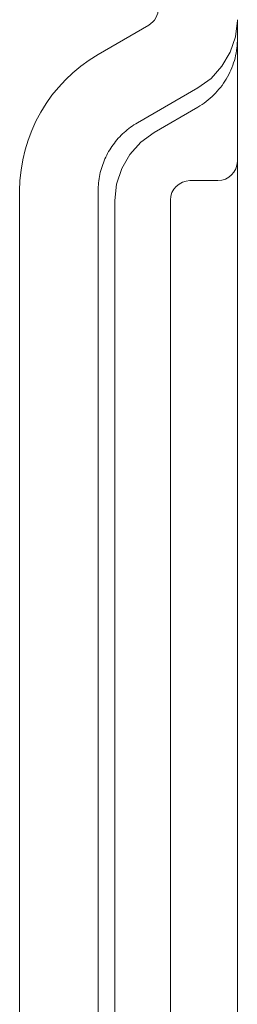
# Model space of a CAD drawing. Units: inches. Extents: x -176 to 201, y -137 to 39.
# Drawn here: x 174 to 176, y 26 to 32 of the extents above; entities that cross this region are included whole.
import ezdxf

# ---------------------------------------------------------------- set-up
doc = ezdxf.new("R2010")
doc.units = ezdxf.units.IN
doc.header["$MEASUREMENT"] = 0
doc.layers.add('Unnamed [1]', color=7, linetype='Continuous', lineweight=0)

msp = doc.modelspace()

# ---------------------------------------------------------------- linework, layer by layer
at = {"layer": 'Unnamed [1]', "color": 18, "linetype": 'Continuous', "lineweight": 0, "true_color": 0x000000}
for p, q in [((175.06825, 32.44772), (174.74545, 32.25985)), ((175.63384, 32.4763), (175.63388, 32.4821)), ((175.63385, 32.47412), (175.63393, 32.48205)), ((175.63393, 32.48205), (175.63393, 32.48205)), ((175.63388, 32.3286), (175.63388, 31.45691)), ((175.38117, 32.04771), (174.99624, 31.82547)), ((175.38118, 31.92493), (175.10255, 31.76407)), ((175.38117, 31.92543), (175.38118, 31.92493)), ((175.50888, 31.45689), (175.3315, 31.45689)), ((175.63388, 31.45691), (175.63388, -31.45711)), ((174.24386, 31.39101), (174.24401, -31.39101)), ((174.74544, 31.39105), (174.74544, -31.39102)), ((174.85177, -31.32965), (174.85177, 31.32966)), ((175.2065, 27.17217), (175.2065, 31.33189)), ((175.2065, -31.33185), (175.2065, 31.32968))]:
    msp.add_line(p, q, dxfattribs=at)
for points in [[(175.38117, 32.04771), (175.46566, 32.10855), (175.53578, 32.18536), (175.58855, 32.27486), (175.62171, 32.37325), (175.63384, 32.4763)], [(175.63388, 32.4821), (175.63388, 32.48186), (175.63388, 32.48162), (175.63388, 32.48138), (175.63388, 32.48114), (175.63388, 32.48089), (175.63388, 32.48065), (175.63388, 32.48041), (175.63388, 32.48017), (175.63387, 32.47993), (175.63387, 32.47969), (175.63387, 32.47944), (175.63387, 32.4792), (175.63387, 32.47896), (175.63387, 32.47872), (175.63387, 32.47848), (175.63386, 32.47824), (175.63386, 32.478), (175.63386, 32.47775), (175.63386, 32.47751), (175.63386, 32.47727), (175.63385, 32.47703), (175.63385, 32.47679), (175.63385, 32.47655), (175.63384, 32.47631)], [(175.63388, 32.48207), (175.63388, 32.47668), (175.63388, 32.4713), (175.63388, 32.46593), (175.63388, 32.46055), (175.63388, 32.45517), (175.63388, 32.4498), (175.63388, 32.44443), (175.63389, 32.43905), (175.63389, 32.43369), (175.63389, 32.42832), (175.63389, 32.42295), (175.63389, 32.41759), (175.6339, 32.41222), (175.6339, 32.40686), (175.6339, 32.4015), (175.6339, 32.39615), (175.63391, 32.39079), (175.63391, 32.38544), (175.63391, 32.38009), (175.63392, 32.37474), (175.63392, 32.36939), (175.63392, 32.36404), (175.63393, 32.3587), (175.63393, 32.35336)], [(175.63391, 32.34885), (175.63348, 32.33279), (175.63248, 32.31676), (175.63092, 32.30077), (175.62881, 32.28484), (175.62616, 32.26898), (175.62297, 32.25322), (175.61925, 32.23757), (175.61502, 32.22204), (175.61027, 32.20665), (175.60503, 32.19142), (175.59929, 32.17636), (175.59306, 32.16149), (175.58636, 32.14682), (175.57919, 32.13237), (175.57155, 32.11816), (175.56347, 32.1042), (175.55494, 32.09051), (175.54598, 32.0771), (175.5366, 32.06398), (175.52681, 32.05116), (175.51661, 32.03866), (175.50603, 32.02649), (175.49507, 32.01466), (175.48374, 32.00318), (175.47205, 31.99206), (175.46002, 31.98132), (175.44765, 31.97096), (175.43496, 31.96101), (175.42195, 31.95147), (175.40865, 31.94235), (175.39505, 31.93366), (175.38117, 31.92543)], [(175.63388, 32.32903), (175.63388, 32.32979), (175.63388, 32.33065), (175.63388, 32.33159), (175.63388, 32.33259), (175.63388, 32.33364), (175.63389, 32.33474), (175.63389, 32.33587), (175.63389, 32.33701), (175.63389, 32.33817), (175.63389, 32.33932), (175.6339, 32.34046), (175.6339, 32.34157), (175.6339, 32.34264), (175.6339, 32.34367), (175.6339, 32.34463), (175.63391, 32.34552), (175.63391, 32.34632), (175.63391, 32.34703), (175.63391, 32.34763), (175.63391, 32.34812), (175.63391, 32.34847), (175.63391, 32.34868), (175.63391, 32.34874), (175.63391, 32.34863)], [(175.63393, 32.35335), (175.63393, 32.35317), (175.63393, 32.35298), (175.63393, 32.35279), (175.63393, 32.3526), (175.63393, 32.35242), (175.63393, 32.35223), (175.63393, 32.35204), (175.63393, 32.35185), (175.63393, 32.35167), (175.63393, 32.35148), (175.63393, 32.35129), (175.63393, 32.3511), (175.63393, 32.35092), (175.63393, 32.35073), (175.63393, 32.35054), (175.63393, 32.35035), (175.63392, 32.35017), (175.63392, 32.34998), (175.63392, 32.34979), (175.63392, 32.3496), (175.63392, 32.34942), (175.63392, 32.34923), (175.63392, 32.34904), (175.63391, 32.34885)], [(174.74544, 31.39105), (174.74551, 31.40415), (174.74595, 31.41727), (174.74676, 31.43038), (174.74792, 31.44348), (174.74945, 31.45655), (174.75132, 31.46958), (174.75355, 31.48257), (174.75612, 31.4955), (174.75902, 31.50837), (174.76227, 31.52115), (174.76584, 31.53384), (174.76974, 31.54643), (174.77396, 31.5589), (174.7785, 31.57126), (174.78335, 31.58347), (174.78851, 31.59554), (174.79398, 31.60746), (174.79974, 31.6192), (174.8058, 31.63077), (174.81216, 31.64214), (174.81881, 31.65335), (174.82579, 31.66439), (174.83308, 31.67527), (174.84067, 31.68597), (174.84855, 31.69649), (174.85672, 31.70681), (174.86516, 31.71693), (174.87387, 31.72683), (174.88284, 31.73651), (174.89206, 31.74595), (174.90153, 31.75516), (174.91123, 31.76411), (174.92115, 31.77279), (174.9313, 31.78121), (174.94165, 31.78935), (174.9522, 31.79719), (174.96294, 31.80473), (174.97387, 31.81197), (174.98497, 31.81888), (174.99624, 31.82547)], [(175.10255, 31.76407), (175.01805, 31.70217), (174.94809, 31.62415), (174.8957, 31.53339), (174.86312, 31.4338), (174.85177, 31.32966)]]:
    msp.add_lwpolyline(points, dxfattribs=at)
at = {"layer": 'Unnamed [1]', "color": 18, "linetype": 'Continuous', "lineweight": 0, "true_color": 0x000000, "extrusion": (0, 0, -1)}
msp.add_lwpolyline([(-175.63393, 31.4571), (-175.63393, 31.4571), (-175.63392, 31.4571), (-175.63392, 31.4571), (-175.63392, 31.4571), (-175.63392, 31.4571), (-175.63392, 31.4571), (-175.63391, 31.4571), (-175.63391, 31.4571), (-175.63391, 31.4571), (-175.63391, 31.4571), (-175.63391, 31.4571), (-175.6339, 31.4571), (-175.6339, 31.4571), (-175.6339, 31.4571), (-175.6339, 31.4571), (-175.6339, 31.4571), (-175.63389, 31.4571), (-175.63389, 31.4571), (-175.63389, 31.4571), (-175.63389, 31.4571), (-175.63389, 31.4571), (-175.63388, 31.4571), (-175.63388, 31.4571), (-175.63388, 31.4571)], dxfattribs=at)
at = {"layer": 'Unnamed [1]', "color": 18, "linetype": 'Continuous', "lineweight": 0, "true_color": 0x000000}
for centre, radius, start, end in [((175.00538, 32.55575), 0.125, 300.198468, 0), ((175.24767, 31.39071), 1.00381, 120.020918, 179.982701), ((175.50888, 31.58189), 0.125, 270, 359.791276), ((175.3315, 31.33189), 0.125, 90, 180)]:
    msp.add_arc(centre, radius, start, end, dxfattribs=at)

doc.saveas('drawing.dxf')
